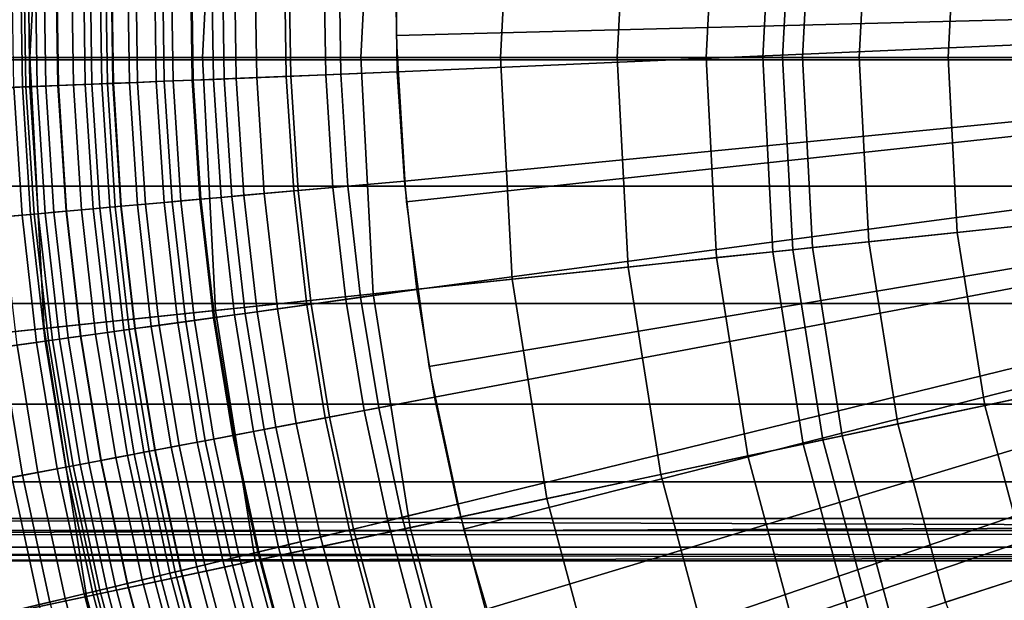
# Model space of a CAD drawing. Extents: x -5.4 to 6.8, y -5.5 to 13.5.
# Drawn here: x -2.6 to -1.6, y -0.6 to 0 of the extents above; entities that cross this region are included whole.
import ezdxf

# ---------------------------------------------------------------- set-up
doc = ezdxf.new("R2010")
doc.units = 0
for name, color, linetype in [('DW_HOLDER', 18, 'CONTINUOUS'), ('SUPPORT', 18, 'CONTINUOUS'), ('TUBE', 18, 'CONTINUOUS'), ('UP_HOLDER', 18, 'CONTINUOUS')]:
    doc.layers.add(name, color=color, linetype=linetype)

msp = doc.modelspace()

# ---------------------------------------------------------------- linework, layer by layer
at = {"layer": 'DW_HOLDER'}
for points in [[(-0.0603, 0.0231, -233.4953), (-5.0413, 1.0818, -233.4953), (-4.8999, 1.6098, -233.4953), (-0.0568, 0.0362, -233.4953)], [(-5.1269, 0.542, -233.4953), (-5.0413, 1.0818, -233.4953), (-0.0603, 0.0231, -233.4953), (-0.0625, 0.0097, -233.4953)], [(-0.0632, -0.0039, -233.4953), (-5.1555, -0.0039, -233.4953), (-5.1269, 0.542, -233.4953), (-0.0625, 0.0097, -233.4953)], [(-2.6135, -0.0039, -226.9581), (-2.5988, 0.2763, -226.9581), (-4.611, 0.4878, -226.9581), (-4.6368, -0.0039, -226.9581)], [(-2.4215, 0.2576, -226.9787), (-2.5988, 0.2763, -226.9581), (-2.6135, -0.0039, -226.9581), (-2.4352, -0.0039, -226.9787)], [(-2.2586, 0.2405, -227.0372), (-2.4215, 0.2576, -226.9787), (-2.4352, -0.0039, -226.9787), (-2.2715, -0.0039, -227.0372)], [(-2.115, 0.2254, -227.1291), (-2.2586, 0.2405, -227.0372), (-2.2715, -0.0039, -227.0372), (-2.127, -0.0039, -227.1291)], [(-1.9951, 0.2128, -227.2497), (-2.115, 0.2254, -227.1291), (-2.127, -0.0039, -227.1291), (-2.0064, -0.0039, -227.2497)], [(-1.9037, 0.2032, -227.3941), (-1.9951, 0.2128, -227.2497), (-2.0064, -0.0039, -227.2497), (-1.9145, -0.0039, -227.3941)], [(-1.8454, 0.1971, -227.5578), (-1.9037, 0.2032, -227.3941), (-1.9145, -0.0039, -227.3941), (-1.856, -0.0039, -227.5578)], [(-1.825, 0.1949, -227.7361), (-1.8454, 0.1971, -227.5578), (-1.856, -0.0039, -227.5578), (-1.8354, -0.0039, -227.7361)], [(-1.8045, 0.1928, -228.6925), (-1.825, 0.1949, -228.5142), (-1.8354, -0.0039, -228.5142), (-1.8148, -0.0039, -228.6925)], [(-1.825, 0.1949, -228.5142), (-1.825, 0.1949, -227.7361), (-1.8354, -0.0039, -227.7361), (-1.8354, -0.0039, -228.5142)], [(-1.7463, 0.1867, -228.8562), (-1.8045, 0.1928, -228.6925), (-1.8148, -0.0039, -228.6925), (-1.7562, -0.0039, -228.8562)], [(-1.6549, 0.1771, -229.0006), (-1.7463, 0.1867, -228.8562), (-1.7562, -0.0039, -228.8562), (-1.6643, -0.0039, -229.0006)], [(-1.535, 0.1645, -229.1212), (-1.6549, 0.1771, -229.0006), (-1.6643, -0.0039, -229.0006), (-1.5438, -0.0039, -229.1212)], [(-0.0625, -0.0174, -233.4953), (-5.1269, -0.5497, -233.4953), (-5.1555, -0.0039, -233.4953), (-0.0632, -0.0039, -233.4953)], [(-2.6135, -0.0039, -226.9581), (-4.6368, -0.0039, -226.9581), (-4.611, -0.4955, -226.9581), (-2.5988, -0.284, -226.9581)], [(-2.4352, -0.0039, -226.9787), (-2.6135, -0.0039, -226.9581), (-2.5988, -0.284, -226.9581), (-2.4215, -0.2654, -226.9787)], [(-2.2715, -0.0039, -227.0372), (-2.4352, -0.0039, -226.9787), (-2.4215, -0.2654, -226.9787), (-2.2586, -0.2483, -227.0372)], [(-2.127, -0.0039, -227.1291), (-2.2715, -0.0039, -227.0372), (-2.2586, -0.2483, -227.0372), (-2.115, -0.2331, -227.1291)], [(-2.0064, -0.0039, -227.2497), (-2.127, -0.0039, -227.1291), (-2.115, -0.2331, -227.1291), (-1.9951, -0.2206, -227.2497)], [(-1.9145, -0.0039, -227.3941), (-2.0064, -0.0039, -227.2497), (-1.9951, -0.2206, -227.2497), (-1.9037, -0.2109, -227.3941)], [(-1.856, -0.0039, -227.5578), (-1.9145, -0.0039, -227.3941), (-1.9037, -0.2109, -227.3941), (-1.8454, -0.2048, -227.5578)], [(-1.8354, -0.0039, -227.7361), (-1.856, -0.0039, -227.5578), (-1.8454, -0.2048, -227.5578), (-1.825, -0.2027, -227.7361)], [(-1.8148, -0.0039, -228.6925), (-1.8354, -0.0039, -228.5142), (-1.825, -0.2027, -228.5142), (-1.8045, -0.2005, -228.6925)], [(-1.8354, -0.0039, -228.5142), (-1.8354, -0.0039, -227.7361), (-1.825, -0.2027, -227.7361), (-1.825, -0.2027, -228.5142)], [(-1.7562, -0.0039, -228.8562), (-1.8148, -0.0039, -228.6925), (-1.8045, -0.2005, -228.6925), (-1.7463, -0.1944, -228.8562)], [(-1.6643, -0.0039, -229.0006), (-1.7562, -0.0039, -228.8562), (-1.7463, -0.1944, -228.8562), (-1.6549, -0.1848, -229.0006)], [(-1.5438, -0.0039, -229.1212), (-1.6643, -0.0039, -229.0006), (-1.6549, -0.1848, -229.0006), (-1.535, -0.1722, -229.1212)], [(-0.0625, -0.0174, -233.4953), (-0.0603, -0.0308, -233.4953), (-5.0413, -1.0896, -233.4953), (-5.1269, -0.5497, -233.4953)], [(-0.0568, -0.0439, -233.4953), (-4.8999, -1.6175, -233.4953), (-5.0413, -1.0896, -233.4953), (-0.0603, -0.0308, -233.4953)], [(-0.052, -0.0566, -233.4953), (-4.704, -2.1278, -233.4953), (-4.8999, -1.6175, -233.4953), (-0.0568, -0.0439, -233.4953)], [(-0.0458, -0.0687, -233.4953), (-4.4559, -2.6149, -233.4953), (-4.704, -2.1278, -233.4953), (-0.052, -0.0566, -233.4953)], [(-0.0384, -0.0801, -233.4953), (-4.1582, -3.0733, -233.4953), (-4.4559, -2.6149, -233.4953), (-0.0458, -0.0687, -233.4953)], [(-0.0384, -0.0801, -233.4953), (-0.0299, -0.0906, -233.4953), (-3.8142, -3.498, -233.4953), (-4.1582, -3.0733, -233.4953)], [(-0.0299, -0.0906, -233.4953), (-0.0203, -0.1002, -233.4953), (-3.4277, -3.8845, -233.4953), (-3.8142, -3.498, -233.4953)], [(-0.0203, -0.1002, -233.4953), (-0.0097, -0.1088, -233.4953), (-3.0029, -4.2285, -233.4953), (-3.4277, -3.8845, -233.4953)], [(0.0017, -0.1162, -233.4953), (-2.5445, -4.5262, -233.4953), (-3.0029, -4.2285, -233.4953), (-0.0097, -0.1088, -233.4953)], [(0.0017, -0.1162, -233.4953), (0.0138, -0.1223, -233.4953), (-2.0575, -4.7744, -233.4953), (-2.5445, -4.5262, -233.4953)], [(0.0264, -0.1272, -233.4953), (-1.5472, -4.9703, -233.4953), (-2.0575, -4.7744, -233.4953), (0.0138, -0.1223, -233.4953)], [(-1.535, -0.1722, -229.1212), (-1.6549, -0.1848, -229.0006), (-1.6265, -0.3637, -229.0006), (-1.5086, -0.3387, -229.1212)], [(-1.6549, -0.1848, -229.0006), (-1.7463, -0.1944, -228.8562), (-1.7164, -0.3828, -228.8562), (-1.6265, -0.3637, -229.0006)], [(-1.825, -0.2027, -227.7361), (-1.8454, -0.2048, -227.5578), (-1.814, -0.4036, -227.5578), (-1.7938, -0.3993, -227.7361)], [(-1.8045, -0.2005, -228.6925), (-1.825, -0.2027, -228.5142), (-1.7938, -0.3993, -228.5142), (-1.7737, -0.395, -228.6925)], [(-1.825, -0.2027, -228.5142), (-1.825, -0.2027, -227.7361), (-1.7938, -0.3993, -227.7361), (-1.7938, -0.3993, -228.5142)], [(-1.7463, -0.1944, -228.8562), (-1.8045, -0.2005, -228.6925), (-1.7737, -0.395, -228.6925), (-1.7164, -0.3828, -228.8562)], [(-1.9037, -0.2109, -227.3941), (-1.9951, -0.2206, -227.2497), (-1.9612, -0.4349, -227.2497), (-1.8713, -0.4158, -227.3941)], [(-1.8454, -0.2048, -227.5578), (-1.9037, -0.2109, -227.3941), (-1.8713, -0.4158, -227.3941), (-1.814, -0.4036, -227.5578)], [(-1.9951, -0.2206, -227.2497), (-2.115, -0.2331, -227.1291), (-2.079, -0.4599, -227.1291), (-1.9612, -0.4349, -227.2497)], [(-2.115, -0.2331, -227.1291), (-2.2586, -0.2483, -227.0372), (-2.2204, -0.49, -227.0372), (-2.079, -0.4599, -227.1291)], [(-2.2586, -0.2483, -227.0372), (-2.4215, -0.2654, -226.9787), (-2.3805, -0.524, -226.9787), (-2.2204, -0.49, -227.0372)], [(-2.4215, -0.2654, -226.9787), (-2.5988, -0.284, -226.9581), (-2.5549, -0.5611, -226.9581), (-2.3805, -0.524, -226.9787)], [(-2.5988, -0.284, -226.9581), (-4.611, -0.4955, -226.9581), (-4.534, -0.9817, -226.9581), (-2.5549, -0.5611, -226.9581)], [(-1.5086, -0.3387, -229.1212), (-1.6265, -0.3637, -229.0006), (-1.5796, -0.5387, -229.0006), (-1.465, -0.5015, -229.1212)], [(-1.6265, -0.3637, -229.0006), (-1.7164, -0.3828, -228.8562), (-1.667, -0.5671, -228.8562), (-1.5796, -0.5387, -229.0006)], [(-1.7164, -0.3828, -228.8562), (-1.7737, -0.395, -228.6925), (-1.7228, -0.5852, -228.6925), (-1.667, -0.5671, -228.8562)], [(-1.7737, -0.395, -228.6925), (-1.7938, -0.3993, -228.5142), (-1.7423, -0.5916, -228.5142), (-1.7228, -0.5852, -228.6925)], [(-1.814, -0.4036, -227.5578), (-1.8713, -0.4158, -227.3941), (-1.8176, -0.616, -227.3941), (-1.7619, -0.5979, -227.5578)], [(-1.7938, -0.3993, -227.7361), (-1.814, -0.4036, -227.5578), (-1.7619, -0.5979, -227.5578), (-1.7423, -0.5916, -227.7361)], [(-1.7938, -0.3993, -228.5142), (-1.7938, -0.3993, -227.7361), (-1.7423, -0.5916, -227.7361), (-1.7423, -0.5916, -228.5142)], [(-1.8713, -0.4158, -227.3941), (-1.9612, -0.4349, -227.2497), (-1.905, -0.6444, -227.2497), (-1.8176, -0.616, -227.3941)], [(-1.9612, -0.4349, -227.2497), (-2.079, -0.4599, -227.1291), (-2.0196, -0.6817, -227.1291), (-1.905, -0.6444, -227.2497)], [(-2.079, -0.4599, -227.1291), (-2.2204, -0.49, -227.0372), (-2.157, -0.7263, -227.0372), (-2.0196, -0.6817, -227.1291)], [(-2.2204, -0.49, -227.0372), (-2.3805, -0.524, -226.9787), (-2.3127, -0.7769, -226.9787), (-2.157, -0.7263, -227.0372)], [(-2.3805, -0.524, -226.9787), (-2.5549, -0.5611, -226.9581), (-2.4823, -0.832, -226.9581), (-2.3127, -0.7769, -226.9787)], [(-1.5796, -0.5387, -229.0006), (-1.667, -0.5671, -228.8562), (-1.5987, -0.7452, -228.8562), (-1.5147, -0.7079, -229.0006)], [(-4.534, -0.9817, -226.9581), (-4.4066, -1.4573, -226.9581), (-2.4823, -0.832, -226.9581), (-2.5549, -0.5611, -226.9581)]]:
    msp.add_3dface(points, dxfattribs=at)
at = {"layer": 'SUPPORT'}
for points in [[(-3.2964, -0.4806, -138.9987), (1.0059, -0.4806, -138.9987), (1.0059, 0.4674, -138.9987), (-3.2964, 0.4674, -138.9987)], [(1.0059, 0.4674, -141.5156), (1.0059, -0.4806, -141.5156), (-3.2964, -0.4806, -141.5156), (-3.2964, 0.4674, -141.5156)], [(1.0059, -0.4806, -138.9987), (-3.2964, -0.4806, -138.9987), (1.0218, -0.4965, -139.0045)], [(-3.29, -0.4975, -139.0056), (1.0218, -0.4965, -139.0045), (-3.2964, -0.4806, -138.9987)], [(-3.2964, -0.4806, -141.5156), (1.0059, -0.4806, -141.5156), (-3.29, -0.4975, -141.5087)], [(1.0218, -0.4965, -141.5098), (-3.29, -0.4975, -141.5087), (1.0059, -0.4806, -141.5156)], [(1.0218, -0.4965, -139.0045), (-3.29, -0.4975, -139.0056), (-3.2825, -0.5173, -139.0254), (1.0438, -0.5184, -139.0264)], [(-3.29, -0.4975, -141.5087), (1.0218, -0.4965, -141.5098), (1.0438, -0.5184, -141.4879), (-3.2825, -0.5173, -141.4889)], [(1.0438, -0.5184, -139.0264), (-3.2825, -0.5173, -139.0254), (1.0496, -0.5242, -139.0423)], [(-3.2798, -0.5242, -139.0423), (1.0496, -0.5242, -139.0423), (-3.2825, -0.5173, -139.0254)], [(-3.2825, -0.5173, -141.4889), (1.0438, -0.5184, -141.4879), (-3.2798, -0.5242, -141.472)], [(1.0496, -0.5242, -141.472), (-3.2798, -0.5242, -141.472), (1.0438, -0.5184, -141.4879)], [(1.0496, -0.5242, -141.472), (1.0496, -0.5242, -139.0423), (-3.2798, -0.5242, -139.0423), (-3.2798, -0.5242, -141.472)]]:
    msp.add_3dface(points, dxfattribs=at)
at = {"layer": 'TUBE'}
for points in [[(-0.7864, 0.1237, -157.9342), (-0.8014, -0.0066, -157.9425), (-3.8529, -0.0066, -152.6139), (-3.8378, 0.1237, -152.6057)], [(-3.8377, 0.1237, -127.8844), (-3.8527, -0.0066, -127.8761), (-0.8147, -0.0066, -122.573), (-0.7996, 0.1237, -122.5813)], [(0.0816, -0.0066, -157.4585), (0.0665, 0.1237, -157.4667), (-2.9849, 0.1237, -152.1381), (-2.9699, -0.0066, -152.1299)], [(-2.9698, -0.0066, -128.3603), (-2.9848, 0.1237, -128.3521), (0.0532, 0.1237, -123.0489), (0.0682, -0.0066, -123.0572)], [(-0.8014, -0.0066, -157.9425), (-0.7864, -0.1369, -157.9342), (-3.8378, -0.1369, -152.6057), (-3.8529, -0.0066, -152.6139)], [(-3.8527, -0.0066, -127.8761), (-3.8377, -0.1369, -127.8844), (-0.7996, -0.1369, -122.5813), (-0.8147, -0.0066, -122.573)], [(0.0665, -0.1369, -157.4667), (0.0816, -0.0066, -157.4585), (-2.9699, -0.0066, -152.1299), (-2.9849, -0.1369, -152.1381)], [(-2.9848, -0.1369, -128.3521), (-2.9698, -0.0066, -128.3603), (0.0682, -0.0066, -123.0572), (0.0532, -0.1369, -123.0489)], [(-0.7864, -0.1369, -157.9342), (-0.7423, -0.2583, -157.9101), (-3.7937, -0.2583, -152.5815), (-3.8378, -0.1369, -152.6057)], [(-3.8377, -0.1369, -127.8844), (-3.7936, -0.2583, -127.9086), (-0.7555, -0.2583, -122.6054), (-0.7996, -0.1369, -122.5813)], [(0.0224, -0.2583, -157.4909), (0.0665, -0.1369, -157.4667), (-2.9849, -0.1369, -152.1381), (-3.029, -0.2583, -152.1623)], [(-3.0289, -0.2583, -128.3279), (-2.9848, -0.1369, -128.3521), (0.0532, -0.1369, -123.0489), (0.0091, -0.2583, -123.0248)], [(-0.7423, -0.2583, -157.9101), (-0.6721, -0.3625, -157.8716), (-3.7236, -0.3625, -152.543), (-3.7937, -0.2583, -152.5815)], [(-3.7936, -0.2583, -127.9086), (-3.7234, -0.3625, -127.947), (-0.6854, -0.3625, -122.6439), (-0.7555, -0.2583, -122.6054)], [(-0.0477, -0.3625, -157.5294), (0.0224, -0.2583, -157.4909), (-3.029, -0.2583, -152.1623), (-3.0992, -0.3625, -152.2008)], [(-3.0991, -0.3625, -128.2894), (-3.0289, -0.2583, -128.3279), (0.0091, -0.2583, -123.0248), (-0.0611, -0.3625, -122.9863)], [(-0.6721, -0.3625, -157.8716), (-0.5807, -0.4425, -157.8215), (-3.6321, -0.4425, -152.4929), (-3.7236, -0.3625, -152.543)], [(-3.7234, -0.3625, -127.947), (-3.632, -0.4425, -127.9972), (-0.594, -0.4425, -122.694), (-0.6854, -0.3625, -122.6439)], [(-0.1392, -0.4425, -157.5795), (-0.0477, -0.3625, -157.5294), (-3.0992, -0.3625, -152.2008), (-3.1906, -0.4425, -152.2509)], [(-3.1905, -0.4425, -128.2393), (-3.0991, -0.3625, -128.2894), (-0.0611, -0.3625, -122.9863), (-0.1525, -0.4425, -122.9361)], [(-0.5807, -0.4425, -157.8215), (-0.4742, -0.4928, -157.7631), (-3.5256, -0.4928, -152.4345), (-3.6321, -0.4425, -152.4929)], [(-3.632, -0.4425, -127.9972), (-3.5255, -0.4928, -128.0556), (-0.4875, -0.4928, -122.7524), (-0.594, -0.4425, -122.694)], [(-0.2456, -0.4928, -157.6378), (-0.1392, -0.4425, -157.5795), (-3.1906, -0.4425, -152.2509), (-3.2971, -0.4928, -152.3093)], [(-3.297, -0.4928, -128.1809), (-3.1905, -0.4425, -128.2393), (-0.1525, -0.4425, -122.9361), (-0.259, -0.4928, -122.8777)], [(-0.4742, -0.4928, -157.7631), (-0.3599, -0.51, -157.7005), (-3.4114, -0.51, -152.3719), (-3.5256, -0.4928, -152.4345)], [(-3.5255, -0.4928, -128.0556), (-3.4113, -0.51, -128.1182), (-0.3732, -0.51, -122.8151), (-0.4875, -0.4928, -122.7524)], [(-0.3599, -0.51, -157.7005), (-0.2456, -0.4928, -157.6378), (-3.2971, -0.4928, -152.3093), (-3.4114, -0.51, -152.3719)], [(-3.4113, -0.51, -128.1182), (-3.297, -0.4928, -128.1809), (-0.259, -0.4928, -122.8777), (-0.3732, -0.51, -122.8151)]]:
    msp.add_3dface(points, dxfattribs=at)
at = {"layer": 'UP_HOLDER'}
for points in [[(-2.2325, 0.1906, -2.4233), (-2.2349, 0.0186, -2.4233), (-0.1355, 0.0729, -2.4233)], [(-2.6232, 0.0974, -3.7554), (-2.6687, 0.0978, -3.7927), (-2.6666, -0.0363, -3.7927), (-2.6212, -0.0345, -3.7554)], [(-2.6176, -0.0344, -3.5862), (-2.6301, -0.0349, -3.6275), (-2.6321, 0.0975, -3.6275), (-2.6196, 0.0974, -3.5862)], [(-2.5859, 0.0971, -3.71), (-2.6232, 0.0974, -3.7554), (-2.6212, -0.0345, -3.7554), (-2.5839, -0.033, -3.71)], [(-2.6134, -0.0342, -3.5433), (-2.6176, -0.0344, -3.5862), (-2.6196, 0.0974, -3.5862), (-2.6154, 0.0973, -3.5433)], [(-2.6154, 0.0973, -2.7233), (-2.6081, 0.0973, -2.6492), (-2.6061, -0.0339, -2.6492), (-2.6134, -0.0342, -2.7233)], [(-2.6154, 0.0973, -3.5433), (-2.6154, 0.0973, -2.7233), (-2.6134, -0.0342, -2.7233), (-2.6134, -0.0342, -3.5433)], [(-2.6081, 0.0973, -2.6492), (-2.599, 0.0972, -2.613), (-2.597, -0.0335, -2.613), (-2.6061, -0.0339, -2.6492)], [(-2.599, 0.0972, -2.613), (-2.5865, 0.0971, -2.5779), (-2.5845, -0.033, -2.5779), (-2.597, -0.0335, -2.613)], [(-2.5865, 0.0971, -2.5779), (-2.5705, 0.0969, -2.5442), (-2.5685, -0.0324, -2.5442), (-2.5845, -0.033, -2.5779)], [(-2.5582, 0.0968, -3.6581), (-2.5859, 0.0971, -3.71), (-2.5839, -0.033, -3.71), (-2.5562, -0.0319, -3.6581)], [(-2.5705, 0.0969, -2.5442), (-2.5513, 0.0967, -2.5122), (-2.5494, -0.0316, -2.5122), (-2.5685, -0.0324, -2.5442)], [(-2.5411, 0.0967, -3.6018), (-2.5582, 0.0968, -3.6581), (-2.5562, -0.0319, -3.6581), (-2.5392, -0.0312, -3.6018)], [(-2.5513, 0.0967, -2.5122), (-2.5291, 0.0965, -2.4822), (-2.5272, -0.0307, -2.4822), (-2.5494, -0.0316, -2.5122)], [(-2.5354, 0.0966, -3.5433), (-2.5411, 0.0967, -3.6018), (-2.5392, -0.0312, -3.6018), (-2.5334, -0.031, -3.5433)], [(-2.5334, -0.031, -3.5433), (-2.5334, -0.031, -2.7233), (-2.5354, 0.0966, -2.7233), (-2.5354, 0.0966, -3.5433)], [(-2.5334, -0.031, -2.7233), (-2.5277, -0.0308, -2.6648), (-2.5296, 0.0965, -2.6648), (-2.5354, 0.0966, -2.7233)], [(-2.5277, -0.0308, -2.6648), (-2.5106, -0.0301, -2.6085), (-2.5125, 0.0964, -2.6085), (-2.5296, 0.0965, -2.6648)], [(-2.5291, 0.0965, -2.4822), (-2.5041, 0.0963, -2.4546), (-2.5021, -0.0297, -2.4546), (-2.5272, -0.0307, -2.4822)], [(-2.5106, -0.0301, -2.6085), (-2.4829, -0.029, -2.5566), (-2.4848, 0.0961, -2.5566), (-2.5125, 0.0964, -2.6085)], [(-2.5041, 0.0963, -2.4546), (-2.4765, 0.0961, -2.4296), (-2.4745, -0.0286, -2.4296), (-2.5021, -0.0297, -2.4546)], [(-2.4829, -0.029, -2.5566), (-2.4654, -0.0283, -2.533), (-2.4673, 0.096, -2.533), (-2.4848, 0.0961, -2.5566)], [(-2.4765, 0.0961, -2.4296), (-2.4465, 0.0958, -2.4073), (-2.4446, -0.0274, -2.4073), (-2.4745, -0.0286, -2.4296)], [(-2.4654, -0.0283, -2.533), (-2.4456, -0.0275, -2.5112), (-2.4475, 0.0958, -2.5112), (-2.4673, 0.096, -2.533)], [(-2.4456, -0.0275, -2.5112), (-2.4238, -0.0266, -2.4914), (-2.4257, 0.0956, -2.4914), (-2.4475, 0.0958, -2.5112)], [(-2.4465, 0.0958, -2.4073), (-2.4145, 0.0955, -2.3882), (-2.4126, -0.0262, -2.3882), (-2.4446, -0.0274, -2.4073)], [(-2.4238, -0.0266, -2.4914), (-2.4002, -0.0257, -2.4739), (-2.4021, 0.0954, -2.4739), (-2.4257, 0.0956, -2.4914)], [(-2.4145, 0.0955, -2.3882), (-2.3808, 0.0952, -2.3722), (-2.379, -0.0248, -2.3722), (-2.4126, -0.0262, -2.3882)], [(-2.4002, -0.0257, -2.4739), (-2.3484, -0.0236, -2.4461), (-2.3502, 0.0949, -2.4461), (-2.4021, 0.0954, -2.4739)], [(-2.3808, 0.0952, -2.3722), (-2.3457, 0.0949, -2.3597), (-2.3439, -0.0234, -2.3597), (-2.379, -0.0248, -2.3722)], [(-2.3484, -0.0236, -2.4461), (-2.2921, -0.0214, -2.4291), (-2.2939, 0.0944, -2.4291), (-2.3502, 0.0949, -2.4461)], [(-2.3457, 0.0949, -2.3597), (-2.3095, 0.0945, -2.3506), (-2.3077, -0.022, -2.3506), (-2.3439, -0.0234, -2.3597)], [(-2.3095, 0.0945, -2.3506), (-2.2354, 0.0939, -2.3433), (-2.2337, -0.019, -2.3433), (-2.3077, -0.022, -2.3506)], [(-2.2921, -0.0214, -2.4291), (-2.2337, -0.019, -2.4233), (-2.2354, 0.0939, -2.4233), (-2.2939, 0.0944, -2.4291)], [(-2.2336, -0.019, -2.3433), (-2.2354, 0.0939, -2.3433), (-0.1355, 0.0729, -2.3433)], [(-2.2349, 0.0186, -2.4233), (-2.2244, -0.1531, -2.4233), (-0.1355, 0.0729, -2.4233)], [(-2.2264, -0.1317, -2.3433), (-2.2336, -0.019, -2.3433), (-0.1355, 0.0729, -2.3433)], [(-0.1316, 0.0339, -2.3433), (-2.2136, -0.2438, -2.3433), (-2.2264, -0.1317, -2.3433), (-0.1355, 0.0729, -2.3433)], [(-2.2244, -0.1531, -2.4233), (-2.2011, -0.3235, -2.4233), (-0.1297, 0.025, -2.4233), (-0.1355, 0.0729, -2.4233)], [(-2.1953, -0.3552, -2.3433), (-2.2136, -0.2438, -2.3433), (-0.1316, 0.0339, -2.3433)], [(-2.1716, -0.4656, -2.3433), (-2.1953, -0.3552, -2.3433), (-0.1316, 0.0339, -2.3433)], [(-2.1425, -0.5747, -2.3433), (-2.1716, -0.4656, -2.3433), (-0.1316, 0.0339, -2.3433)], [(-0.1202, -0.0036, -2.3433), (-2.108, -0.6822, -2.3433), (-2.1425, -0.5747, -2.3433), (-0.1316, 0.0339, -2.3433)], [(-2.2011, -0.3235, -2.4233), (-2.1651, -0.4917, -2.4233), (-0.1297, 0.025, -2.4233)], [(-2.1651, -0.4917, -2.4233), (-2.1167, -0.6567, -2.4233), (-0.1297, 0.025, -2.4233)], [(-0.1297, 0.025, -2.4233), (-2.1167, -0.6567, -2.4233), (-2.0561, -0.8177, -2.4233), (-0.1126, -0.0201, -2.4233)], [(-2.0684, -0.7879, -2.3433), (-2.108, -0.6822, -2.3433), (-0.1202, -0.0036, -2.3433)], [(-2.0236, -0.8915, -2.3433), (-2.0684, -0.7879, -2.3433), (-0.1202, -0.0036, -2.3433)], [(-1.9737, -0.9928, -2.3433), (-2.0236, -0.8915, -2.3433), (-0.1202, -0.0036, -2.3433)], [(-0.1017, -0.0382, -2.3433), (-1.919, -1.0915, -2.3433), (-1.9737, -0.9928, -2.3433), (-0.1202, -0.0036, -2.3433)], [(-2.3077, -0.022, -2.3506), (-2.2337, -0.019, -2.3433), (-2.2264, -0.1317, -2.3433), (-2.3002, -0.1383, -2.3506)], [(-2.2847, -0.1369, -2.4291), (-2.2264, -0.1317, -2.4233), (-2.2337, -0.019, -2.4233), (-2.2921, -0.0214, -2.4291)], [(-2.0561, -0.8177, -2.4233), (-1.9836, -0.9737, -2.4233), (-0.1126, -0.0201, -2.4233)], [(-1.9836, -0.9737, -2.4233), (-1.8997, -1.1238, -2.4233), (-0.1126, -0.0201, -2.4233)], [(-0.1126, -0.0201, -2.4233), (-1.8997, -1.1238, -2.4233), (-1.8047, -1.2672, -2.4233), (-0.0852, -0.0598, -2.4233)], [(-2.5194, -0.1578, -2.6648), (-2.5024, -0.1563, -2.6085), (-2.5106, -0.0301, -2.6085), (-2.5277, -0.0308, -2.6648)], [(-2.5272, -0.0307, -2.4822), (-2.5021, -0.0297, -2.4546), (-2.494, -0.1556, -2.4546), (-2.519, -0.1578, -2.4822)], [(-2.5024, -0.1563, -2.6085), (-2.4748, -0.1539, -2.5566), (-2.4829, -0.029, -2.5566), (-2.5106, -0.0301, -2.6085)], [(-2.5021, -0.0297, -2.4546), (-2.4745, -0.0286, -2.4296), (-2.4665, -0.1531, -2.4296), (-2.494, -0.1556, -2.4546)], [(-2.4748, -0.1539, -2.5566), (-2.4574, -0.1523, -2.533), (-2.4654, -0.0283, -2.533), (-2.4829, -0.029, -2.5566)], [(-2.4745, -0.0286, -2.4296), (-2.4446, -0.0274, -2.4073), (-2.4367, -0.1504, -2.4073), (-2.4665, -0.1531, -2.4296)], [(-2.4574, -0.1523, -2.533), (-2.4377, -0.1505, -2.5112), (-2.4456, -0.0275, -2.5112), (-2.4654, -0.0283, -2.533)], [(-2.4377, -0.1505, -2.5112), (-2.4159, -0.1486, -2.4914), (-2.4238, -0.0266, -2.4914), (-2.4456, -0.0275, -2.5112)], [(-2.4446, -0.0274, -2.4073), (-2.4126, -0.0262, -2.3882), (-2.4048, -0.1476, -2.3882), (-2.4367, -0.1504, -2.4073)], [(-2.4159, -0.1486, -2.4914), (-2.3924, -0.1465, -2.4739), (-2.4002, -0.0257, -2.4739), (-2.4238, -0.0266, -2.4914)], [(-2.4126, -0.0262, -2.3882), (-2.379, -0.0248, -2.3722), (-2.3712, -0.1446, -2.3722), (-2.4048, -0.1476, -2.3882)], [(-2.3924, -0.1465, -2.4739), (-2.3407, -0.1419, -2.4461), (-2.3484, -0.0236, -2.4461), (-2.4002, -0.0257, -2.4739)], [(-2.379, -0.0248, -2.3722), (-2.3439, -0.0234, -2.3597), (-2.3363, -0.1415, -2.3597), (-2.3712, -0.1446, -2.3722)], [(-2.3407, -0.1419, -2.4461), (-2.2847, -0.1369, -2.4291), (-2.2921, -0.0214, -2.4291), (-2.3484, -0.0236, -2.4461)], [(-2.3439, -0.0234, -2.3597), (-2.3077, -0.022, -2.3506), (-2.3002, -0.1383, -2.3506), (-2.3363, -0.1415, -2.3597)], [(-2.6212, -0.0345, -3.7554), (-2.6666, -0.0363, -3.7927), (-2.658, -0.1702, -3.7927), (-2.6127, -0.1662, -3.7554)], [(-2.6216, -0.167, -3.6275), (-2.6418, -0.1688, -3.6655), (-2.6504, -0.0357, -3.6655), (-2.6301, -0.0349, -3.6275)], [(-2.6091, -0.1658, -3.5862), (-2.6216, -0.167, -3.6275), (-2.6301, -0.0349, -3.6275), (-2.6176, -0.0344, -3.5862)], [(-2.5839, -0.033, -3.71), (-2.6212, -0.0345, -3.7554), (-2.6127, -0.1662, -3.7554), (-2.5756, -0.1628, -3.71)], [(-2.6049, -0.1655, -3.5433), (-2.6091, -0.1658, -3.5862), (-2.6176, -0.0344, -3.5862), (-2.6134, -0.0342, -3.5433)], [(-2.6134, -0.0342, -2.7233), (-2.6061, -0.0339, -2.6492), (-2.5976, -0.1648, -2.6492), (-2.6049, -0.1655, -2.7233)], [(-2.6134, -0.0342, -3.5433), (-2.6134, -0.0342, -2.7233), (-2.6049, -0.1655, -2.7233), (-2.6049, -0.1655, -3.5433)], [(-2.6061, -0.0339, -2.6492), (-2.597, -0.0335, -2.613), (-2.5886, -0.164, -2.613), (-2.5976, -0.1648, -2.6492)], [(-2.597, -0.0335, -2.613), (-2.5845, -0.033, -2.5779), (-2.5761, -0.1629, -2.5779), (-2.5886, -0.164, -2.613)], [(-2.5845, -0.033, -2.5779), (-2.5685, -0.0324, -2.5442), (-2.5602, -0.1615, -2.5442), (-2.5761, -0.1629, -2.5779)], [(-2.5562, -0.0319, -3.6581), (-2.5839, -0.033, -3.71), (-2.5756, -0.1628, -3.71), (-2.5479, -0.1604, -3.6581)], [(-2.5685, -0.0324, -2.5442), (-2.5494, -0.0316, -2.5122), (-2.5411, -0.1598, -2.5122), (-2.5602, -0.1615, -2.5442)], [(-2.5392, -0.0312, -3.6018), (-2.5562, -0.0319, -3.6581), (-2.5479, -0.1604, -3.6581), (-2.5309, -0.1589, -3.6018)], [(-2.5494, -0.0316, -2.5122), (-2.5272, -0.0307, -2.4822), (-2.519, -0.1578, -2.4822), (-2.5411, -0.1598, -2.5122)], [(-2.5334, -0.031, -3.5433), (-2.5392, -0.0312, -3.6018), (-2.5309, -0.1589, -3.6018), (-2.5252, -0.1583, -3.5433)], [(-2.5252, -0.1583, -2.7233), (-2.5194, -0.1578, -2.6648), (-2.5277, -0.0308, -2.6648), (-2.5334, -0.031, -2.7233)], [(-2.5252, -0.1583, -3.5433), (-2.5252, -0.1583, -2.7233), (-2.5334, -0.031, -2.7233), (-2.5334, -0.031, -3.5433)], [(-1.8594, -1.1874, -2.3433), (-1.919, -1.0915, -2.3433), (-0.1017, -0.0382, -2.3433)], [(-1.7953, -1.2803, -2.3433), (-1.8594, -1.1874, -2.3433), (-0.1017, -0.0382, -2.3433)], [(-1.7267, -1.3699, -2.3433), (-1.7953, -1.2803, -2.3433), (-0.1017, -0.0382, -2.3433)], [(-0.0769, -0.0685, -2.3433), (-1.6537, -1.4561, -2.3433), (-1.7267, -1.3699, -2.3433), (-0.1017, -0.0382, -2.3433)], [(-1.8047, -1.2672, -2.4233), (-1.6994, -1.4032, -2.4233), (-0.0852, -0.0598, -2.4233)], [(-1.6994, -1.4032, -2.4233), (-1.5841, -1.5309, -2.4233), (-0.0852, -0.0598, -2.4233)], [(-1.5766, -1.5386, -2.3433), (-1.6537, -1.4561, -2.3433), (-0.0769, -0.0685, -2.3433)], [(-2.3002, -0.1383, -2.3506), (-2.2264, -0.1317, -2.3433), (-2.2136, -0.2438, -2.3433), (-2.287, -0.254, -2.3506)], [(-2.2716, -0.2519, -2.4291), (-2.2136, -0.2438, -2.4233), (-2.2264, -0.1317, -2.4233), (-2.2847, -0.1369, -2.4291)], [(-2.3787, -0.2668, -2.4739), (-2.3273, -0.2596, -2.4461), (-2.3407, -0.1419, -2.4461), (-2.3924, -0.1465, -2.4739)], [(-2.3712, -0.1446, -2.3722), (-2.3363, -0.1415, -2.3597), (-2.3228, -0.259, -2.3597), (-2.3576, -0.2639, -2.3722)], [(-2.3273, -0.2596, -2.4461), (-2.2716, -0.2519, -2.4291), (-2.2847, -0.1369, -2.4291), (-2.3407, -0.1419, -2.4461)], [(-2.3363, -0.1415, -2.3597), (-2.3002, -0.1383, -2.3506), (-2.287, -0.254, -2.3506), (-2.3228, -0.259, -2.3597)], [(-2.4606, -0.2782, -2.5566), (-2.4433, -0.2758, -2.533), (-2.4574, -0.1523, -2.533), (-2.4748, -0.1539, -2.5566)], [(-2.4665, -0.1531, -2.4296), (-2.4367, -0.1504, -2.4073), (-2.4227, -0.2729, -2.4073), (-2.4524, -0.277, -2.4296)], [(-2.4433, -0.2758, -2.533), (-2.4237, -0.273, -2.5112), (-2.4377, -0.1505, -2.5112), (-2.4574, -0.1523, -2.533)], [(-2.4237, -0.273, -2.5112), (-2.4021, -0.27, -2.4914), (-2.4159, -0.1486, -2.4914), (-2.4377, -0.1505, -2.5112)], [(-2.4367, -0.1504, -2.4073), (-2.4048, -0.1476, -2.3882), (-2.391, -0.2685, -2.3882), (-2.4227, -0.2729, -2.4073)], [(-2.4021, -0.27, -2.4914), (-2.3787, -0.2668, -2.4739), (-2.3924, -0.1465, -2.4739), (-2.4159, -0.1486, -2.4914)], [(-2.4048, -0.1476, -2.3882), (-2.3712, -0.1446, -2.3722), (-2.3576, -0.2639, -2.3722), (-2.391, -0.2685, -2.3882)], [(-2.5756, -0.1628, -3.71), (-2.6127, -0.1662, -3.7554), (-2.5978, -0.2972, -3.7554), (-2.5608, -0.2921, -3.71)], [(-2.5761, -0.1629, -2.5779), (-2.5602, -0.1615, -2.5442), (-2.5455, -0.29, -2.5442), (-2.5613, -0.2922, -2.5779)], [(-2.5479, -0.1604, -3.6581), (-2.5756, -0.1628, -3.71), (-2.5608, -0.2921, -3.71), (-2.5333, -0.2883, -3.6581)], [(-2.5602, -0.1615, -2.5442), (-2.5411, -0.1598, -2.5122), (-2.5265, -0.2873, -2.5122), (-2.5455, -0.29, -2.5442)], [(-2.5309, -0.1589, -3.6018), (-2.5479, -0.1604, -3.6581), (-2.5333, -0.2883, -3.6581), (-2.5164, -0.2859, -3.6018)], [(-2.5411, -0.1598, -2.5122), (-2.519, -0.1578, -2.4822), (-2.5045, -0.2843, -2.4822), (-2.5265, -0.2873, -2.5122)], [(-2.5252, -0.1583, -3.5433), (-2.5309, -0.1589, -3.6018), (-2.5164, -0.2859, -3.6018), (-2.5107, -0.2851, -3.5433)], [(-2.5107, -0.2851, -2.7233), (-2.505, -0.2843, -2.6648), (-2.5194, -0.1578, -2.6648), (-2.5252, -0.1583, -2.7233)], [(-2.5107, -0.2851, -3.5433), (-2.5107, -0.2851, -2.7233), (-2.5252, -0.1583, -2.7233), (-2.5252, -0.1583, -3.5433)], [(-2.505, -0.2843, -2.6648), (-2.4881, -0.282, -2.6085), (-2.5024, -0.1563, -2.6085), (-2.5194, -0.1578, -2.6648)], [(-2.519, -0.1578, -2.4822), (-2.494, -0.1556, -2.4546), (-2.4797, -0.2808, -2.4546), (-2.5045, -0.2843, -2.4822)], [(-2.4881, -0.282, -2.6085), (-2.4606, -0.2782, -2.5566), (-2.4748, -0.1539, -2.5566), (-2.5024, -0.1563, -2.6085)], [(-2.494, -0.1556, -2.4546), (-2.4665, -0.1531, -2.4296), (-2.4524, -0.277, -2.4296), (-2.4797, -0.2808, -2.4546)], [(-2.6127, -0.1662, -3.7554), (-2.658, -0.1702, -3.7927), (-2.6428, -0.3035, -3.7927), (-2.5978, -0.2972, -3.7554)], [(-2.6066, -0.2985, -3.6275), (-2.6267, -0.3013, -3.6655), (-2.6418, -0.1688, -3.6655), (-2.6216, -0.167, -3.6275)], [(-2.5942, -0.2967, -3.5862), (-2.6066, -0.2985, -3.6275), (-2.6216, -0.167, -3.6275), (-2.6091, -0.1658, -3.5862)], [(-2.59, -0.2962, -3.5433), (-2.5942, -0.2967, -3.5862), (-2.6091, -0.1658, -3.5862), (-2.6049, -0.1655, -3.5433)], [(-2.6049, -0.1655, -2.7233), (-2.5976, -0.1648, -2.6492), (-2.5827, -0.2951, -2.6492), (-2.59, -0.2962, -2.7233)], [(-2.6049, -0.1655, -3.5433), (-2.6049, -0.1655, -2.7233), (-2.59, -0.2962, -2.7233), (-2.59, -0.2962, -3.5433)], [(-2.5976, -0.1648, -2.6492), (-2.5886, -0.164, -2.613), (-2.5738, -0.2939, -2.613), (-2.5827, -0.2951, -2.6492)], [(-2.5886, -0.164, -2.613), (-2.5761, -0.1629, -2.5779), (-2.5613, -0.2922, -2.5779), (-2.5738, -0.2939, -2.613)], [(-2.287, -0.254, -2.3506), (-2.2136, -0.2438, -2.3433), (-2.1953, -0.3552, -2.3433), (-2.2681, -0.369, -2.3506)], [(-2.2528, -0.3661, -2.4291), (-2.1953, -0.3552, -2.4233), (-2.2136, -0.2438, -2.4233), (-2.2716, -0.2519, -2.4291)], [(-2.3081, -0.3766, -2.4461), (-2.2528, -0.3661, -2.4291), (-2.2716, -0.2519, -2.4291), (-2.3273, -0.2596, -2.4461)], [(-2.3228, -0.259, -2.3597), (-2.287, -0.254, -2.3506), (-2.2681, -0.369, -2.3506), (-2.3037, -0.3758, -2.3597)], [(-2.391, -0.2685, -2.3882), (-2.3576, -0.2639, -2.3722), (-2.3382, -0.3823, -2.3722), (-2.3713, -0.3886, -2.3882)], [(-2.3591, -0.3863, -2.4739), (-2.3081, -0.3766, -2.4461), (-2.3273, -0.2596, -2.4461), (-2.3787, -0.2668, -2.4739)], [(-2.3576, -0.2639, -2.3722), (-2.3228, -0.259, -2.3597), (-2.3037, -0.3758, -2.3597), (-2.3382, -0.3823, -2.3722)], [(-2.4524, -0.277, -2.4296), (-2.4227, -0.2729, -2.4073), (-2.4027, -0.3945, -2.4073), (-2.4322, -0.4001, -2.4296)], [(-2.4232, -0.3984, -2.533), (-2.4037, -0.3947, -2.5112), (-2.4237, -0.273, -2.5112), (-2.4433, -0.2758, -2.533)], [(-2.4037, -0.3947, -2.5112), (-2.3823, -0.3907, -2.4914), (-2.4021, -0.27, -2.4914), (-2.4237, -0.273, -2.5112)], [(-2.4227, -0.2729, -2.4073), (-2.391, -0.2685, -2.3882), (-2.3713, -0.3886, -2.3882), (-2.4027, -0.3945, -2.4073)], [(-2.3823, -0.3907, -2.4914), (-2.3591, -0.3863, -2.4739), (-2.3787, -0.2668, -2.4739), (-2.4021, -0.27, -2.4914)], [(-2.5265, -0.2873, -2.5122), (-2.5045, -0.2843, -2.4822), (-2.4839, -0.4099, -2.4822), (-2.5057, -0.414, -2.5122)], [(-2.4901, -0.4111, -2.7233), (-2.4844, -0.41, -2.6648), (-2.505, -0.2843, -2.6648), (-2.5107, -0.2851, -2.7233)], [(-2.4844, -0.41, -2.6648), (-2.4676, -0.4068, -2.6085), (-2.4881, -0.282, -2.6085), (-2.505, -0.2843, -2.6648)], [(-2.5045, -0.2843, -2.4822), (-2.4797, -0.2808, -2.4546), (-2.4593, -0.4052, -2.4546), (-2.4839, -0.4099, -2.4822)], [(-2.4676, -0.4068, -2.6085), (-2.4404, -0.4017, -2.5566), (-2.4606, -0.2782, -2.5566), (-2.4881, -0.282, -2.6085)], [(-2.4797, -0.2808, -2.4546), (-2.4524, -0.277, -2.4296), (-2.4322, -0.4001, -2.4296), (-2.4593, -0.4052, -2.4546)], [(-2.4404, -0.4017, -2.5566), (-2.4232, -0.3984, -2.533), (-2.4433, -0.2758, -2.533), (-2.4606, -0.2782, -2.5566)], [(-2.5608, -0.2921, -3.71), (-2.5978, -0.2972, -3.7554), (-2.5764, -0.4274, -3.7554), (-2.5397, -0.4205, -3.71)], [(-2.59, -0.2962, -2.7233), (-2.5827, -0.2951, -2.6492), (-2.5615, -0.4246, -2.6492), (-2.5687, -0.426, -2.7233)], [(-2.5827, -0.2951, -2.6492), (-2.5738, -0.2939, -2.613), (-2.5526, -0.4229, -2.613), (-2.5615, -0.4246, -2.6492)], [(-2.5738, -0.2939, -2.613), (-2.5613, -0.2922, -2.5779), (-2.5402, -0.4206, -2.5779), (-2.5526, -0.4229, -2.613)], [(-2.5613, -0.2922, -2.5779), (-2.5455, -0.29, -2.5442), (-2.5246, -0.4176, -2.5442), (-2.5402, -0.4206, -2.5779)], [(-2.5333, -0.2883, -3.6581), (-2.5608, -0.2921, -3.71), (-2.5397, -0.4205, -3.71), (-2.5125, -0.4153, -3.6581)], [(-2.5455, -0.29, -2.5442), (-2.5265, -0.2873, -2.5122), (-2.5057, -0.414, -2.5122), (-2.5246, -0.4176, -2.5442)], [(-2.5164, -0.2859, -3.6018), (-2.5333, -0.2883, -3.6581), (-2.5125, -0.4153, -3.6581), (-2.4957, -0.4121, -3.6018)], [(-2.5107, -0.2851, -3.5433), (-2.5164, -0.2859, -3.6018), (-2.4957, -0.4121, -3.6018), (-2.4901, -0.4111, -3.5433)], [(-2.4901, -0.4111, -3.5433), (-2.4901, -0.4111, -2.7233), (-2.5107, -0.2851, -2.7233), (-2.5107, -0.2851, -3.5433)], [(-2.6428, -0.3035, -3.7927), (-2.6942, -0.3106, -3.8205), (-2.672, -0.4455, -3.8205), (-2.6211, -0.4359, -3.7927)], [(-2.6051, -0.4329, -3.6655), (-2.632, -0.438, -3.6989), (-2.6538, -0.305, -3.6989), (-2.6267, -0.3013, -3.6655)], [(-2.5978, -0.2972, -3.7554), (-2.6428, -0.3035, -3.7927), (-2.6211, -0.4359, -3.7927), (-2.5764, -0.4274, -3.7554)], [(-2.5851, -0.4291, -3.6275), (-2.6051, -0.4329, -3.6655), (-2.6267, -0.3013, -3.6655), (-2.6066, -0.2985, -3.6275)], [(-2.5728, -0.4267, -3.5862), (-2.5851, -0.4291, -3.6275), (-2.6066, -0.2985, -3.6275), (-2.5942, -0.2967, -3.5862)], [(-2.5687, -0.426, -3.5433), (-2.5728, -0.4267, -3.5862), (-2.5942, -0.2967, -3.5862), (-2.59, -0.2962, -3.5433)], [(-2.59, -0.2962, -3.5433), (-2.59, -0.2962, -2.7233), (-2.5687, -0.426, -2.7233), (-2.5687, -0.426, -3.5433)], [(-2.2681, -0.369, -2.3506), (-2.1953, -0.3552, -2.3433), (-2.1716, -0.4656, -2.3433), (-2.2436, -0.483, -2.3506)], [(-2.2285, -0.4793, -2.4291), (-2.1716, -0.4656, -2.4233), (-2.1953, -0.3552, -2.4233), (-2.2528, -0.3661, -2.4291)], [(-2.2832, -0.4925, -2.4461), (-2.2285, -0.4793, -2.4291), (-2.2528, -0.3661, -2.4291), (-2.3081, -0.3766, -2.4461)], [(-2.3382, -0.3823, -2.3722), (-2.3037, -0.3758, -2.3597), (-2.2788, -0.4914, -2.3597), (-2.313, -0.4996, -2.3722)], [(-2.3037, -0.3758, -2.3597), (-2.2681, -0.369, -2.3506), (-2.2436, -0.483, -2.3506), (-2.2788, -0.4914, -2.3597)], [(-2.3566, -0.5102, -2.4914), (-2.3336, -0.5046, -2.4739), (-2.3591, -0.3863, -2.4739), (-2.3823, -0.3907, -2.4914)], [(-2.3713, -0.3886, -2.3882), (-2.3382, -0.3823, -2.3722), (-2.313, -0.4996, -2.3722), (-2.3457, -0.5075, -2.3882)], [(-2.3336, -0.5046, -2.4739), (-2.2832, -0.4925, -2.4461), (-2.3081, -0.3766, -2.4461), (-2.3591, -0.3863, -2.4739)], [(-2.4322, -0.4001, -2.4296), (-2.4027, -0.3945, -2.4073), (-2.3768, -0.515, -2.4073), (-2.4059, -0.522, -2.4296)], [(-2.397, -0.5199, -2.533), (-2.3778, -0.5153, -2.5112), (-2.4037, -0.3947, -2.5112), (-2.4232, -0.3984, -2.533)], [(-2.3778, -0.5153, -2.5112), (-2.3566, -0.5102, -2.4914), (-2.3823, -0.3907, -2.4914), (-2.4037, -0.3947, -2.5112)], [(-2.4027, -0.3945, -2.4073), (-2.3713, -0.3886, -2.3882), (-2.3457, -0.5075, -2.3882), (-2.3768, -0.515, -2.4073)], [(-2.4576, -0.5345, -2.6648), (-2.441, -0.5305, -2.6085), (-2.4676, -0.4068, -2.6085), (-2.4844, -0.41, -2.6648)], [(-2.4839, -0.4099, -2.4822), (-2.4593, -0.4052, -2.4546), (-2.4328, -0.5285, -2.4546), (-2.4572, -0.5344, -2.4822)], [(-2.441, -0.5305, -2.6085), (-2.4141, -0.524, -2.5566), (-2.4404, -0.4017, -2.5566), (-2.4676, -0.4068, -2.6085)], [(-2.4593, -0.4052, -2.4546), (-2.4322, -0.4001, -2.4296), (-2.4059, -0.522, -2.4296), (-2.4328, -0.5285, -2.4546)], [(-2.4141, -0.524, -2.5566), (-2.397, -0.5199, -2.533), (-2.4232, -0.3984, -2.533), (-2.4404, -0.4017, -2.5566)], [(-2.5125, -0.4153, -3.6581), (-2.5397, -0.4205, -3.71), (-2.5124, -0.5477, -3.71), (-2.4854, -0.5412, -3.6581)], [(-2.5246, -0.4176, -2.5442), (-2.5057, -0.414, -2.5122), (-2.4787, -0.5396, -2.5122), (-2.4974, -0.5441, -2.5442)], [(-2.4957, -0.4121, -3.6018), (-2.5125, -0.4153, -3.6581), (-2.4854, -0.5412, -3.6581), (-2.4688, -0.5372, -3.6018)], [(-2.5057, -0.414, -2.5122), (-2.4839, -0.4099, -2.4822), (-2.4572, -0.5344, -2.4822), (-2.4787, -0.5396, -2.5122)], [(-2.4901, -0.4111, -3.5433), (-2.4957, -0.4121, -3.6018), (-2.4688, -0.5372, -3.6018), (-2.4632, -0.5358, -3.5433)], [(-2.4632, -0.5358, -2.7233), (-2.4576, -0.5345, -2.6648), (-2.4844, -0.41, -2.6648), (-2.4901, -0.4111, -2.7233)], [(-2.4632, -0.5358, -3.5433), (-2.4632, -0.5358, -2.7233), (-2.4901, -0.4111, -2.7233), (-2.4901, -0.4111, -3.5433)], [(-2.5764, -0.4274, -3.7554), (-2.6211, -0.4359, -3.7927), (-2.5929, -0.567, -3.7927), (-2.5487, -0.5564, -3.7554)], [(-2.5451, -0.5556, -3.5862), (-2.5573, -0.5585, -3.6275), (-2.5851, -0.4291, -3.6275), (-2.5728, -0.4267, -3.5862)], [(-2.5397, -0.4205, -3.71), (-2.5764, -0.4274, -3.7554), (-2.5487, -0.5564, -3.7554), (-2.5124, -0.5477, -3.71)], [(-2.541, -0.5546, -3.5433), (-2.5451, -0.5556, -3.5862), (-2.5728, -0.4267, -3.5862), (-2.5687, -0.426, -3.5433)], [(-2.5687, -0.426, -2.7233), (-2.5615, -0.4246, -2.6492), (-2.5339, -0.5529, -2.6492), (-2.541, -0.5546, -2.7233)], [(-2.5687, -0.426, -3.5433), (-2.5687, -0.426, -2.7233), (-2.541, -0.5546, -2.7233), (-2.541, -0.5546, -3.5433)], [(-2.5615, -0.4246, -2.6492), (-2.5526, -0.4229, -2.613), (-2.5251, -0.5507, -2.613), (-2.5339, -0.5529, -2.6492)], [(-2.5526, -0.4229, -2.613), (-2.5402, -0.4206, -2.5779), (-2.5129, -0.5478, -2.5779), (-2.5251, -0.5507, -2.613)], [(-2.5402, -0.4206, -2.5779), (-2.5246, -0.4176, -2.5442), (-2.4974, -0.5441, -2.5442), (-2.5129, -0.5478, -2.5779)], [(-2.6211, -0.4359, -3.7927), (-2.672, -0.4455, -3.8205), (-2.6433, -0.5792, -3.8205), (-2.5929, -0.567, -3.7927)], [(-2.5771, -0.5632, -3.6655), (-2.6037, -0.5696, -3.6989), (-2.632, -0.438, -3.6989), (-2.6051, -0.4329, -3.6655)], [(-2.5573, -0.5585, -3.6275), (-2.5771, -0.5632, -3.6655), (-2.6051, -0.4329, -3.6655), (-2.5851, -0.4291, -3.6275)], [(-2.6037, -0.5696, -3.6989), (-2.6361, -0.5775, -3.7262), (-2.6647, -0.4442, -3.7262), (-2.632, -0.438, -3.6989)], [(-2.2436, -0.483, -2.3506), (-2.1716, -0.4656, -2.3433), (-2.1425, -0.5747, -2.3433), (-2.2136, -0.5955, -2.3506)], [(-2.1986, -0.5911, -2.4291), (-2.1425, -0.5747, -2.4233), (-2.1716, -0.4656, -2.4233), (-2.2285, -0.4793, -2.4291)], [(-2.2526, -0.607, -2.4461), (-2.1986, -0.5911, -2.4291), (-2.2285, -0.4793, -2.4291), (-2.2832, -0.4925, -2.4461)], [(-2.2788, -0.4914, -2.3597), (-2.2436, -0.483, -2.3506), (-2.2136, -0.5955, -2.3506), (-2.2483, -0.6057, -2.3597)], [(-2.3024, -0.6216, -2.4739), (-2.2526, -0.607, -2.4461), (-2.2832, -0.4925, -2.4461), (-2.3336, -0.5046, -2.4739)], [(-2.313, -0.4996, -2.3722), (-2.2788, -0.4914, -2.3597), (-2.2483, -0.6057, -2.3597), (-2.282, -0.6156, -2.3722)], [(-2.3768, -0.515, -2.4073), (-2.3457, -0.5075, -2.3882), (-2.3143, -0.6251, -2.3882), (-2.345, -0.6341, -2.4073)], [(-2.3251, -0.6282, -2.4914), (-2.3024, -0.6216, -2.4739), (-2.3336, -0.5046, -2.4739), (-2.3566, -0.5102, -2.4914)], [(-2.3457, -0.5075, -2.3882), (-2.313, -0.4996, -2.3722), (-2.282, -0.6156, -2.3722), (-2.3143, -0.6251, -2.3882)], [(-2.4059, -0.522, -2.4296), (-2.3768, -0.515, -2.4073), (-2.345, -0.6341, -2.4073), (-2.3738, -0.6425, -2.4296)], [(-2.365, -0.64, -2.533), (-2.346, -0.6344, -2.5112), (-2.3778, -0.5153, -2.5112), (-2.397, -0.5199, -2.533)], [(-2.346, -0.6344, -2.5112), (-2.3251, -0.6282, -2.4914), (-2.3566, -0.5102, -2.4914), (-2.3778, -0.5153, -2.5112)], [(-2.4572, -0.5344, -2.4822), (-2.4328, -0.5285, -2.4546), (-2.4003, -0.6503, -2.4546), (-2.4243, -0.6574, -2.4822)], [(-2.4084, -0.6527, -2.6085), (-2.3818, -0.6449, -2.5566), (-2.4141, -0.524, -2.5566), (-2.441, -0.5305, -2.6085)], [(-2.4328, -0.5285, -2.4546), (-2.4059, -0.522, -2.4296), (-2.3738, -0.6425, -2.4296), (-2.4003, -0.6503, -2.4546)], [(-2.3818, -0.6449, -2.5566), (-2.365, -0.64, -2.533), (-2.397, -0.5199, -2.533), (-2.4141, -0.524, -2.5566)], [(-2.4688, -0.5372, -3.6018), (-2.4854, -0.5412, -3.6581), (-2.4522, -0.6656, -3.6581), (-2.4359, -0.6608, -3.6018)], [(-2.4787, -0.5396, -2.5122), (-2.4572, -0.5344, -2.4822), (-2.4243, -0.6574, -2.4822), (-2.4456, -0.6636, -2.5122)], [(-2.4632, -0.5358, -3.5433), (-2.4688, -0.5372, -3.6018), (-2.4359, -0.6608, -3.6018), (-2.4303, -0.6591, -3.5433)], [(-2.4303, -0.6591, -2.7233), (-2.4248, -0.6575, -2.6648), (-2.4576, -0.5345, -2.6648), (-2.4632, -0.5358, -2.7233)], [(-2.4303, -0.6591, -3.5433), (-2.4303, -0.6591, -2.7233), (-2.4632, -0.5358, -2.7233), (-2.4632, -0.5358, -3.5433)], [(-2.4248, -0.6575, -2.6648), (-2.4084, -0.6527, -2.6085), (-2.441, -0.5305, -2.6085), (-2.4576, -0.5345, -2.6648)], [(-2.5124, -0.5477, -3.71), (-2.5487, -0.5564, -3.7554), (-2.5146, -0.6839, -3.7554), (-2.4788, -0.6734, -3.71)], [(-2.5251, -0.5507, -2.613), (-2.5129, -0.5478, -2.5779), (-2.4793, -0.6735, -2.5779), (-2.4914, -0.677, -2.613)], [(-2.5129, -0.5478, -2.5779), (-2.4974, -0.5441, -2.5442), (-2.464, -0.669, -2.5442), (-2.4793, -0.6735, -2.5779)], [(-2.4854, -0.5412, -3.6581), (-2.5124, -0.5477, -3.71), (-2.4788, -0.6734, -3.71), (-2.4522, -0.6656, -3.6581)], [(-2.4974, -0.5441, -2.5442), (-2.4787, -0.5396, -2.5122), (-2.4456, -0.6636, -2.5122), (-2.464, -0.669, -2.5442)], [(-2.5487, -0.5564, -3.7554), (-2.5929, -0.567, -3.7927), (-2.5583, -0.6967, -3.7927), (-2.5146, -0.6839, -3.7554)], [(-2.5232, -0.6864, -3.6275), (-2.5427, -0.6921, -3.6655), (-2.5771, -0.5632, -3.6655), (-2.5573, -0.5585, -3.6275)], [(-2.5111, -0.6828, -3.5862), (-2.5232, -0.6864, -3.6275), (-2.5573, -0.5585, -3.6275), (-2.5451, -0.5556, -3.5862)], [(-2.5071, -0.6817, -3.5433), (-2.5111, -0.6828, -3.5862), (-2.5451, -0.5556, -3.5862), (-2.541, -0.5546, -3.5433)], [(-2.541, -0.5546, -2.7233), (-2.5339, -0.5529, -2.6492), (-2.5001, -0.6796, -2.6492), (-2.5071, -0.6817, -2.7233)], [(-2.541, -0.5546, -3.5433), (-2.541, -0.5546, -2.7233), (-2.5071, -0.6817, -2.7233), (-2.5071, -0.6817, -3.5433)], [(-2.5339, -0.5529, -2.6492), (-2.5251, -0.5507, -2.613), (-2.4914, -0.677, -2.613), (-2.5001, -0.6796, -2.6492)], [(-2.5427, -0.6921, -3.6655), (-2.5689, -0.6998, -3.6989), (-2.6037, -0.5696, -3.6989), (-2.5771, -0.5632, -3.6655)]]:
    msp.add_3dface(points, dxfattribs=at)

doc.saveas('drawing.dxf')
